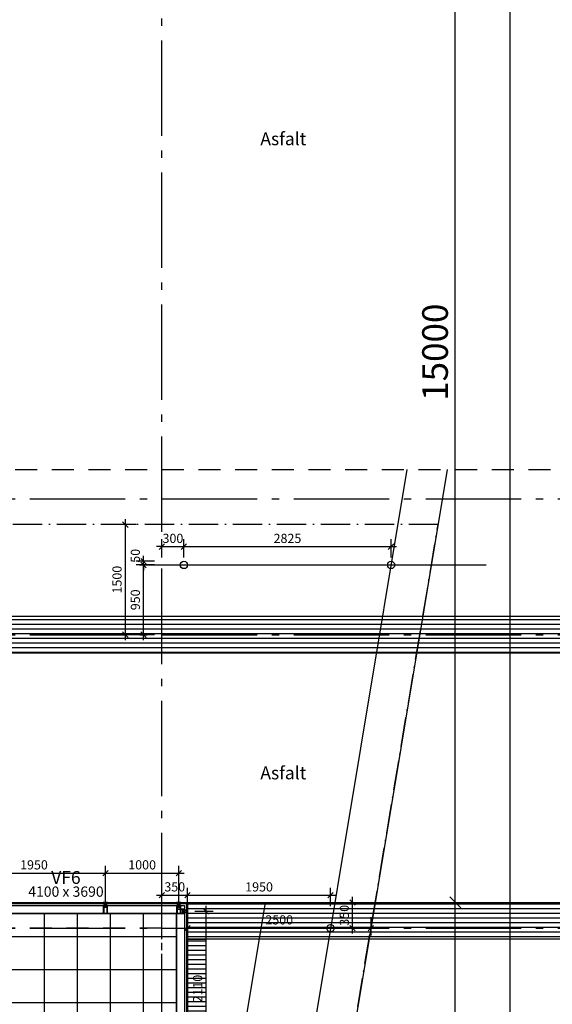
# Model space of a CAD drawing. Extents: x -23114 to 236800, y 2000 to 175653.
# Drawn here: x 102060 to 109324, y 118962 to 132383 of the extents above; entities that cross this region are included whole.
import ezdxf
from ezdxf.enums import TextEntityAlignment as Align

# ---------------------------------------------------------------- set-up
doc = ezdxf.new("R2010")
doc.units = 0
doc.header["$LTSCALE"] = 100
doc.header["$MEASUREMENT"] = 0
for name, pattern in [('DASHED_3', [5, 3, -2]), ('POINTA_CENTER', [18, 13, -2, 1, -2]), ('POINTA_DASHDOT4', [6, 4, -0.9, 0.2, -0.9]), ('POINTA_DASHED3', [5, 3, -2])]:
    doc.linetypes.add(name, pattern=pattern)
doc.layers.get('0').update_dxf_attribs({"linetype": 'CONTINUOUS'})
doc.layers.get('Defpoints').update_dxf_attribs({"linetype": 'CONTINUOUS'})
for name, color, linetype in [('A222', 3, 'CONTINUOUS'), ('A233--P', 4, 'CONTINUOUS'), ('A233--T', 3, 'CONTINUOUS'), ('A239', 1, 'POINTA_DASHED3'), ('A2415', 4, 'CONTINUOUS'), ('A2415-SKIKT', 8, 'CONTINUOUS'), ('a254-flis', 254, 'CONTINUOUS'), ('A2611', 3, 'CONTINUOUS'), ('A773', 1, 'CONTINUOUS'), ('A822', 8, 'POINTA_CENTER'), ('A838--T50', 1, 'CONTINUOUS'), ('A842', 41, 'CONTINUOUS')]:
    doc.layers.add(name, color=color, linetype=linetype)
for name, color, linetype, plot in [('A822-HJ', 52, 'DASHED_3', False), ('a842-hj', 4, 'CONTINUOUS', False), ('A842-tot', 4, 'CONTINUOUS', False), ('HJELP', 140, 'CONTINUOUS', False)]:
    doc.layers.add(name, color=color, linetype=linetype, plot=plot)
doc.styles.add('ISO', font='ISO')
doc.dimstyles.new('Aks_1-200', dxfattribs={"dimscale": 200, "dimtxt": 3.5, "dimasz": 1.5, "dimexe": 1.5, "dimexo": 3, "dimgap": 1, "dimtad": 1, "dimdec": 1, "dimdsep": 46, "dimtxsty": 'ISO', "dimblk1": 'OBLIQUE', "dimblk2": 'OBLIQUE', "dimsah": 1, "dimcen": 2, "dimdle": 1.5, "dimclrt": 3, "dimazin": 2, "dimtfac": 1, "dimtdec": 1, "dimtix": 1, "dimtmove": 2, "dimatfit": 3, "dimldrblk": 'OBLIQUE', "dimfxl": 0, "dimtolj": 1, "dimtzin": 0, "dimarcsym": 0})
doc.dimstyles.new('TICK_1-50MM', dxfattribs={"dimscale": 50, "dimtxt": 2.5, "dimasz": 1.5, "dimexe": 2, "dimexo": 2, "dimgap": 1, "dimtad": 1, "dimdec": 1, "dimdsep": 46, "dimtxsty": 'ISO', "dimblk1": 'OBLIQUE', "dimblk2": 'OBLIQUE', "dimsah": 1, "dimcen": 2, "dimdle": 1.5, "dimclrt": 3, "dimazin": 0, "dimtfac": 1, "dimtdec": 1, "dimtix": 1, "dimtmove": 2, "dimatfit": 3, "dimldrblk": 'OBLIQUE', "dimfxl": 0, "dimtolj": 1, "dimarcsym": 0})
pattern_1 = [(0, (100, 0), (0, 63.5), [])]

# ---------------------------------------------------------------- blocks, each defined once
blk = doc.blocks.new('prf-150')
blk.add_lwpolyline([(30, 2), (30, 15), (24, 15), (24, 6), (16, 6), (16, 62), (24, 62), (24, 40), (30, 40), (30, 148, 0.414214), (28, 150), (-28, 150, 0.414214), (-30, 148), (-30, 40), (-24, 40), (-24, 62), (-16, 62), (-16, 6), (-24, 6), (-24, 15), (-30, 15), (-30, 2, 0.414214), (-28, 0), (28, 0, 0.414214)], format="xyb", close=True)
for points in [[(-24, 68), (24, 68), (24, 144), (-24, 144)], [(10, 62), (-10, 62), (-10, 6), (10, 6)]]:
    blk.add_lwpolyline(points, close=True)
blk = doc.blocks.new('_OBLIQUE')
at = {"color": 0, "linetype": 'ByBlock'}
blk.add_line((-0.5, -0.5), (0.5, 0.5), dxfattribs=at)
blk = doc.blocks.new('*D458')
at = {"layer": 'A842-tot', "color": 0, "lineweight": -2}
for p, q in [((108000, 89500), (108000, 120500)), ((107300, 120350), (108150, 120350)), ((107300, 89650), (108150, 89650))]:
    blk.add_line(p, q, dxfattribs=at)
at = {"layer": 'Defpoints', "color": 0}
for p in [(107000, 120350), (108000, 120350), (107000, 89650)]:
    blk.add_point(p, dxfattribs=at)
at = {"layer": 'A842-tot', "color": 0, "lineweight": -2, "xscale": 150, "yscale": 150, "zscale": 150}
for p, rotation in [((108000, 120350), 90), ((108000, 89650), 270)]:
    blk.add_blockref('_OBLIQUE', p, dxfattribs=dict(at, rotation=rotation))
at = {"layer": 'A842-tot', "color": 3, "insert": (107725, 105000), "char_height": 350, "attachment_point": 5, "rotation": 90, "style": 'ISO'}
blk.add_mtext('\\A1;30700', dxfattribs=at)
blk = doc.blocks.new('*D456')
at = {"layer": 'A842-tot', "color": 0, "lineweight": -2}
for p, q in [((108750, 88475), (108750, 135500)), ((108050, 135350), (108900, 135350)), ((108050, 88625), (108900, 88625))]:
    blk.add_line(p, q, dxfattribs=at)
at = {"layer": 'Defpoints', "color": 0}
for p in [(107750, 135350), (108750, 135350), (107750, 88625)]:
    blk.add_point(p, dxfattribs=at)
at = {"layer": 'A842-tot', "color": 0, "lineweight": -2, "xscale": 150, "yscale": 150, "zscale": 150}
for p, rotation in [((108750, 135350), 90), ((108750, 88625), 270)]:
    blk.add_blockref('_OBLIQUE', p, dxfattribs=dict(at, rotation=rotation))
at = {"layer": 'A842-tot', "color": 3, "insert": (108475, 111987.5), "char_height": 350, "attachment_point": 5, "rotation": 90, "style": 'ISO'}
blk.add_mtext('\\A1;46725', dxfattribs=at)
blk = doc.blocks.new('*D457')
at = {"layer": 'A842-tot', "color": 0, "lineweight": -2}
for p, q in [((108000, 120200), (108000, 135500)), ((107300, 135350), (108150, 135350)), ((107300, 120350), (108150, 120350))]:
    blk.add_line(p, q, dxfattribs=at)
at = {"layer": 'Defpoints', "color": 0}
for p in [(107000, 135350), (108000, 135350), (107000, 120350)]:
    blk.add_point(p, dxfattribs=at)
at = {"layer": 'A842-tot', "color": 0, "lineweight": -2, "xscale": 150, "yscale": 150, "zscale": 150}
for p, rotation in [((108000, 135350), 90), ((108000, 120350), 270)]:
    blk.add_blockref('_OBLIQUE', p, dxfattribs=dict(at, rotation=rotation))
at = {"layer": 'A842-tot', "color": 3, "insert": (107725, 127850), "char_height": 350, "attachment_point": 5, "rotation": 90, "style": 'ISO'}
blk.add_mtext('\\A1;15000', dxfattribs=at)
blk = doc.blocks.new('*D485')
at = {"layer": 'a842-hj', "color": 0, "lineweight": -2}
for p, q in [((104600, 120305), (104600, 118045)), ((104450, 120230), (104700, 120230)), ((104450, 118120), (104700, 118120))]:
    blk.add_line(p, q, dxfattribs=at)
at = {"layer": 'Defpoints', "color": 0}
for p in [(104350, 120230), (104350, 118120), (104600, 118120)]:
    blk.add_point(p, dxfattribs=at)
at = {"layer": 'a842-hj', "color": 0, "lineweight": -2, "xscale": 75, "yscale": 75, "zscale": 75}
for p, rotation in [((104600, 120230), 90), ((104600, 118120), 270)]:
    blk.add_blockref('_OBLIQUE', p, dxfattribs=dict(at, rotation=rotation))
at = {"layer": 'a842-hj', "color": 3, "insert": (104487.5, 119175), "char_height": 125, "attachment_point": 5, "rotation": 90, "style": 'ISO'}
blk.add_mtext('\\A1;2110', dxfattribs=at)
blk = doc.blocks.new('*D491')
at = {"layer": 'a842-hj', "color": 0, "lineweight": -2, "ltscale": 0.1}
for p, q in [((101280, 120350), (101280, 120850)), ((103230, 120350), (103230, 120850)), ((101205, 120750), (103305, 120750))]:
    blk.add_line(p, q, dxfattribs=at)
at = {"layer": 'Defpoints', "color": 0, "ltscale": 0.1}
for p in [(103230, 120750), (101280, 120250), (103230, 120250)]:
    blk.add_point(p, dxfattribs=at)
at = {"layer": 'a842-hj', "color": 0, "lineweight": -2, "ltscale": 0.1, "xscale": 75, "yscale": 75, "zscale": 75, "rotation": 180}
blk.add_blockref('_OBLIQUE', (101280, 120750), dxfattribs=at)
at = {"layer": 'a842-hj', "color": 0, "lineweight": -2, "ltscale": 0.1, "xscale": 75, "yscale": 75, "zscale": 75}
blk.add_blockref('_OBLIQUE', (103230, 120750), dxfattribs=at)
at = {"layer": 'a842-hj', "color": 3, "ltscale": 0.1, "insert": (102255, 120862.5), "char_height": 125, "attachment_point": 5, "style": 'ISO'}
blk.add_mtext('\\A1;1950', dxfattribs=at)
blk = doc.blocks.new('*D492')
at = {"layer": 'a842-hj', "color": 0, "lineweight": -2}
for p, q in [((103230, 120350), (103230, 120850)), ((104230, 120350), (104230, 120850)), ((103155, 120750), (104305, 120750))]:
    blk.add_line(p, q, dxfattribs=at)
at = {"layer": 'Defpoints', "color": 0}
for p in [(104230, 120750), (103230, 120250), (104230, 120250)]:
    blk.add_point(p, dxfattribs=at)
at = {"layer": 'a842-hj', "color": 0, "lineweight": -2, "xscale": 75, "yscale": 75, "zscale": 75, "rotation": 180}
blk.add_blockref('_OBLIQUE', (103230, 120750), dxfattribs=at)
at = {"layer": 'a842-hj', "color": 0, "lineweight": -2, "xscale": 75, "yscale": 75, "zscale": 75}
blk.add_blockref('_OBLIQUE', (104230, 120750), dxfattribs=at)
at = {"layer": 'a842-hj', "color": 3, "insert": (103730, 120862.5), "char_height": 125, "attachment_point": 5, "style": 'ISO'}
blk.add_mtext('\\A1;1000', dxfattribs=at)
blk = doc.blocks.new('VTXT1')
at = {"layer": 'A233--P', "style": 'ISO', "width": 0.9}
blk.add_attdef('VPOS', text='', height=90, dxfattribs=at).set_placement((0, 285), align=Align.CENTER)
at = {"layer": 'A233--T', "style": 'ISO'}
blk.add_attdef('VINNAVN', text='', height=125, dxfattribs=at).set_placement((0, 125), align=Align.CENTER)
at = {"layer": 'A233--T', "color": 1, "style": 'ISO'}
blk.add_attdef('VDIM', text='', height=100, dxfattribs=at).set_placement((0, 0), align=Align.CENTER)
blk = doc.blocks.new('*D1001')
at = {"layer": 'A842', "color": 0, "lineweight": -2}
for p, q in [((104350, 120300), (104350, 120550)), ((106300, 120300), (106300, 120550)), ((104275, 120450), (106375, 120450))]:
    blk.add_line(p, q, dxfattribs=at)
at = {"layer": 'Defpoints', "color": 0}
for p in [(106300, 120450), (104350, 120200), (106300, 120200)]:
    blk.add_point(p, dxfattribs=at)
at = {"layer": 'A842', "color": 0, "lineweight": -2, "xscale": 75, "yscale": 75, "zscale": 75, "rotation": 180}
blk.add_blockref('_OBLIQUE', (104350, 120450), dxfattribs=at)
at = {"layer": 'A842', "color": 0, "lineweight": -2, "xscale": 75, "yscale": 75, "zscale": 75}
blk.add_blockref('_OBLIQUE', (106300, 120450), dxfattribs=at)
at = {"layer": 'A842', "color": 3, "insert": (105325, 120562), "char_height": 125, "attachment_point": 5, "style": 'ISO'}
blk.add_mtext('\\A1;1950', dxfattribs=at)
blk = doc.blocks.new('*D1002')
at = {"layer": 'A842', "color": 0, "lineweight": -2}
for p, q in [((104350, 120150), (104350, 119900)), ((106850, 120150), (106850, 119900)), ((104275, 120000), (106925, 120000))]:
    blk.add_line(p, q, dxfattribs=at)
at = {"layer": 'Defpoints', "color": 0}
for p in [(104350, 120250), (106850, 120250), (106850, 120000)]:
    blk.add_point(p, dxfattribs=at)
at = {"layer": 'A842', "color": 0, "lineweight": -2, "xscale": 75, "yscale": 75, "zscale": 75, "rotation": 180}
blk.add_blockref('_OBLIQUE', (104350, 120000), dxfattribs=at)
at = {"layer": 'A842', "color": 0, "lineweight": -2, "xscale": 75, "yscale": 75, "zscale": 75}
blk.add_blockref('_OBLIQUE', (106850, 120000), dxfattribs=at)
at = {"layer": 'A842', "color": 3, "insert": (105600, 120112.5), "char_height": 125, "attachment_point": 5, "style": 'ISO'}
blk.add_mtext('\\A1;2500', dxfattribs=at)
blk = doc.blocks.new('*D1003')
at = {"layer": 'A842', "color": 0, "lineweight": -2}
for p, q in [((106600, 119925), (106600, 120425)), ((106450, 120350), (106700, 120350)), ((106450, 120000), (106700, 120000))]:
    blk.add_line(p, q, dxfattribs=at)
at = {"layer": 'Defpoints', "color": 0}
for p in [(106350, 120350), (106600, 120350), (106350, 120000)]:
    blk.add_point(p, dxfattribs=at)
at = {"layer": 'A842', "color": 0, "lineweight": -2, "xscale": 75, "yscale": 75, "zscale": 75}
for p, rotation in [((106600, 120350), 90), ((106600, 120000), 270)]:
    blk.add_blockref('_OBLIQUE', p, dxfattribs=dict(at, rotation=rotation))
at = {"layer": 'A842', "color": 3, "insert": (106488, 120175), "char_height": 125, "attachment_point": 5, "rotation": 90, "style": 'ISO'}
blk.add_mtext('\\A1;350', dxfattribs=at)
blk = doc.blocks.new('*D1004')
at = {"layer": 'A842', "color": 0, "lineweight": -2}
for p, q in [((103650, 125500), (103400, 125500)), ((103500, 125575), (103500, 123925)), ((103650, 124000), (103400, 124000))]:
    blk.add_line(p, q, dxfattribs=at)
at = {"layer": 'Defpoints', "color": 0}
for p in [(103750, 125500), (103500, 124000), (103750, 124000)]:
    blk.add_point(p, dxfattribs=at)
at = {"layer": 'A842', "color": 0, "lineweight": -2, "xscale": 75, "yscale": 75, "zscale": 75}
for p, rotation in [((103500, 125500), 90), ((103500, 124000), 270)]:
    blk.add_blockref('_OBLIQUE', p, dxfattribs=dict(at, rotation=rotation))
at = {"layer": 'A842', "color": 3, "insert": (103387.5, 124750), "char_height": 125, "attachment_point": 5, "rotation": 90, "style": 'ISO'}
blk.add_mtext('\\A1;1500', dxfattribs=at)
blk = doc.blocks.new('*D1005')
at = {"layer": 'A842', "color": 0, "lineweight": -2}
for p, q in [((103900, 124950), (103650, 124950)), ((103750, 123925), (103750, 125025)), ((103900, 124000), (103650, 124000))]:
    blk.add_line(p, q, dxfattribs=at)
at = {"layer": 'Defpoints', "color": 0}
for p in [(103750, 124950), (104000, 124950), (104000, 124000)]:
    blk.add_point(p, dxfattribs=at)
at = {"layer": 'A842', "color": 0, "lineweight": -2, "xscale": 75, "yscale": 75, "zscale": 75}
for p, rotation in [((103750, 124950), 90), ((103750, 124000), 270)]:
    blk.add_blockref('_OBLIQUE', p, dxfattribs=dict(at, rotation=rotation))
at = {"layer": 'A842', "color": 3, "insert": (103637.5, 124475), "char_height": 125, "attachment_point": 5, "rotation": 90, "style": 'ISO'}
blk.add_mtext('\\A1;950', dxfattribs=at)
blk = doc.blocks.new('*D1006')
at = {"layer": 'A842', "color": 0, "lineweight": -2}
for p, q in [((103900, 125000), (103650, 125000)), ((103900, 124950), (103650, 124950)), ((103750, 125000), (103750, 125075)), ((103750, 124950), (103750, 125000)), ((103750, 124950), (103750, 124875))]:
    blk.add_line(p, q, dxfattribs=at)
at = {"layer": 'Defpoints', "color": 0}
for p in [(103750, 125000), (104000, 125000), (104000, 124950)]:
    blk.add_point(p, dxfattribs=at)
at = {"layer": 'A842', "color": 0, "lineweight": -2, "xscale": 75, "yscale": 75, "zscale": 75}
for p, rotation in [((103750, 125000), 270), ((103750, 124950), 90)]:
    blk.add_blockref('_OBLIQUE', p, dxfattribs=dict(at, rotation=rotation))
at = {"layer": 'A842', "color": 3, "insert": (103637.5, 125075), "char_height": 125, "attachment_point": 5, "rotation": 90, "style": 'ISO'}
blk.add_mtext('\\A1;50', dxfattribs=at)
blk = doc.blocks.new('*D1007')
at = {"layer": 'A842', "color": 0, "lineweight": -2}
for p, q in [((104000, 120300), (104000, 120550)), ((104350, 120300), (104350, 120550)), ((103925, 120450), (104425, 120450))]:
    blk.add_line(p, q, dxfattribs=at)
at = {"layer": 'Defpoints', "color": 0}
for p in [(104350, 120450), (104000, 120200), (104350, 120200)]:
    blk.add_point(p, dxfattribs=at)
at = {"layer": 'A842', "color": 0, "lineweight": -2, "xscale": 75, "yscale": 75, "zscale": 75, "rotation": 180}
blk.add_blockref('_OBLIQUE', (104000, 120450), dxfattribs=at)
at = {"layer": 'A842', "color": 0, "lineweight": -2, "xscale": 75, "yscale": 75, "zscale": 75}
blk.add_blockref('_OBLIQUE', (104350, 120450), dxfattribs=at)
at = {"layer": 'A842', "color": 3, "insert": (104175, 120562.5), "char_height": 125, "attachment_point": 5, "style": 'ISO'}
blk.add_mtext('\\A1;350', dxfattribs=at)
blk = doc.blocks.new('*D1008')
at = {"layer": 'A842', "color": 0, "lineweight": -2}
for p, q in [((104300, 125050), (104300, 125300)), ((107125, 125050), (107125, 125300)), ((104225, 125200), (107200, 125200))]:
    blk.add_line(p, q, dxfattribs=at)
at = {"layer": 'Defpoints', "color": 0}
for p in [(107125, 125200), (104300, 124950), (107125, 124950)]:
    blk.add_point(p, dxfattribs=at)
at = {"layer": 'A842', "color": 0, "lineweight": -2, "xscale": 75, "yscale": 75, "zscale": 75, "rotation": 180}
blk.add_blockref('_OBLIQUE', (104300, 125200), dxfattribs=at)
at = {"layer": 'A842', "color": 0, "lineweight": -2, "xscale": 75, "yscale": 75, "zscale": 75}
blk.add_blockref('_OBLIQUE', (107125, 125200), dxfattribs=at)
at = {"layer": 'A842', "color": 3, "insert": (105712, 125312), "char_height": 125, "attachment_point": 5, "style": 'ISO'}
blk.add_mtext('\\A1;2825', dxfattribs=at)
blk = doc.blocks.new('*D1009')
at = {"layer": 'A842', "color": 0, "lineweight": -2}
for p, q in [((104000, 125050), (104000, 125300)), ((104300, 125050), (104300, 125300)), ((104000, 125200), (103925, 125200)), ((104000, 125200), (104300, 125200)), ((104300, 125200), (104375, 125200))]:
    blk.add_line(p, q, dxfattribs=at)
at = {"layer": 'Defpoints', "color": 0}
for p in [(104300, 125200), (104000, 124950), (104300, 124950)]:
    blk.add_point(p, dxfattribs=at)
at = {"layer": 'A842', "color": 0, "lineweight": -2, "xscale": 75, "yscale": 75, "zscale": 75}
blk.add_blockref('_OBLIQUE', (104000, 125200), dxfattribs=at)
at = {"layer": 'A842', "color": 0, "lineweight": -2, "xscale": 75, "yscale": 75, "zscale": 75, "rotation": 180}
blk.add_blockref('_OBLIQUE', (104300, 125200), dxfattribs=at)
at = {"layer": 'A842', "color": 3, "insert": (104150, 125312.5), "char_height": 125, "attachment_point": 5, "style": 'ISO'}
blk.add_mtext('\\A1;300', dxfattribs=at)
blk = doc.blocks.new('*U1029')
blk.add_circle((0, 0), 50)
blk = doc.blocks.new('*U1030')
blk.add_circle((0, 0), 50)
blk = doc.blocks.new('*U1292')
at = {"layer": 'A222'}
blk.add_circle((0, 0), 50, dxfattribs=at)
blk = doc.blocks.new('a179aks')
at = {"layer": 'A822'}
for p, q in [((82200, -6000), (82200, 51000)), ((-7800, 35850), (88200, 35850)), ((-7800, 34000), (88200, 34000)), ((-7800, 30000), (88200, 30000))]:
    blk.add_line(p, q, dxfattribs=at)

msp = doc.modelspace()

# ---------------------------------------------------------------- hatches: boundary and pattern name
at = {"layer": 'a254-flis'}
h = msp.add_hatch(dxfattribs=at)
h.set_pattern_fill('_USER', color=256, scale=450, style=0, double=1, pattern_type=0)
h.set_pattern_definition([(0, (97000, 127985), (0, 450), []), (90, (97000, 127985), (-450, 3e-14), [])])
edge = h.paths.add_edge_path(flags=16)
edge.add_arc((86900, 120000), 225, 0, 360)
edge = h.paths.add_edge_path(flags=16)
edge.add_line((87176.21, 124966.46), (87176.21, 124955.76))
edge.add_arc((87154.81, 124955.76), 21.4, 270, 360, ccw=False)
edge.add_line((87154.81, 124934.36), (87133.41, 124934.36))
edge.add_arc((87133.41, 124955.76), 21.4, 180, 270, ccw=False)
edge.add_line((87112.01, 124955.76), (87112.01, 125137.66))
edge.add_arc((87133.41, 125137.66), 21.4, 90, 180, ccw=False)
edge.add_line((87133.41, 125159.06), (87154.81, 125159.06))
edge.add_arc((87154.81, 125137.66), 21.4, 0, 90, ccw=False)
edge.add_line((87176.21, 125137.66), (87176.21, 125077.74))
edge.add_arc((87392.48, 125060.99), 216.92, 140.998336, 175.573498, ccw=False)
edge.add_arc((87229.74, 125206.48), 10.7, 191.659731, 236.943567, ccw=False)
edge.add_line((87219.27, 125204.32), (87210.27, 125247.92))
edge.add_arc((87241.7, 125254.41), 32.1, 104.871717, 191.659731, ccw=False)
edge.add_arc((87412.92, 124609.67), 699.19, 75.128283, 104.871717, ccw=False)
edge.add_arc((87584.13, 125254.41), 32.1, -11.659731, 75.128283, ccw=False)
edge.add_line((87615.57, 125247.92), (87606.57, 125204.32))
edge.add_arc((87596.09, 125206.48), 10.7, 303.056433, 348.340269, ccw=False)
edge.add_arc((87433.35, 125060.99), 216.92, 4.426502, 39.001664, ccw=False)
edge.add_line((87649.62, 125077.74), (87649.62, 125137.66))
edge.add_arc((87671.02, 125137.66), 21.4, 90, 180, ccw=False)
edge.add_line((87671.02, 125159.06), (87692.42, 125159.06))
edge.add_arc((87692.42, 125137.66), 21.4, 0, 90, ccw=False)
edge.add_line((87713.82, 125137.66), (87713.82, 124955.76))
edge.add_arc((87692.42, 124955.76), 21.4, -90, 0, ccw=False)
edge.add_line((87692.42, 124934.36), (87668.36, 124934.36))
edge.add_arc((87668.36, 124953.26), 18.9, 172.405892, 270, ccw=False)
edge.add_line((87649.62, 124955.76), (87649.62, 124966.46))
edge.add_line((87649.62, 124966.46), (87650.63, 124921.28))
edge.add_arc((87516.91, 124918.31), 133.75, -90, 1.27303, ccw=False)
edge.add_line((87516.91, 124784.56), (87308.92, 124784.56))
edge.add_arc((87308.92, 124918.31), 133.75, 178.72697, 270, ccw=False)
edge.add_line((87175.2, 124921.28), (87176.21, 124966.46))
edge = h.paths.add_edge_path(flags=16)
edge.add_line((88271.21, 124966.46), (88271.21, 124955.76))
edge.add_arc((88249.81, 124955.76), 21.4, 270, 360, ccw=False)
edge.add_line((88249.81, 124934.36), (88228.41, 124934.36))
edge.add_arc((88228.41, 124955.76), 21.4, 180, 270, ccw=False)
edge.add_line((88207.01, 124955.76), (88207.01, 125137.66))
edge.add_arc((88228.41, 125137.66), 21.4, 90, 180, ccw=False)
edge.add_line((88228.41, 125159.06), (88249.81, 125159.06))
edge.add_arc((88249.81, 125137.66), 21.4, 0, 90, ccw=False)
edge.add_line((88271.21, 125137.66), (88271.21, 125077.74))
edge.add_arc((88487.48, 125060.99), 216.92, 140.998336, 175.573498, ccw=False)
edge.add_arc((88324.74, 125206.48), 10.7, 191.659731, 236.943567, ccw=False)
edge.add_line((88314.27, 125204.32), (88305.27, 125247.92))
edge.add_arc((88336.7, 125254.41), 32.1, 104.871717, 191.659731, ccw=False)
edge.add_arc((88507.92, 124609.67), 699.19, 75.128283, 104.871717, ccw=False)
edge.add_arc((88679.13, 125254.41), 32.1, -11.659731, 75.128283, ccw=False)
edge.add_line((88710.57, 125247.92), (88701.57, 125204.32))
edge.add_arc((88691.09, 125206.48), 10.7, 303.056433, 348.340269, ccw=False)
edge.add_arc((88528.35, 125060.99), 216.92, 4.426502, 39.001664, ccw=False)
edge.add_line((88744.62, 125077.74), (88744.62, 125137.66))
edge.add_arc((88766.02, 125137.66), 21.4, 90, 180, ccw=False)
edge.add_line((88766.02, 125159.06), (88787.42, 125159.06))
edge.add_arc((88787.42, 125137.66), 21.4, 0, 90, ccw=False)
edge.add_line((88808.82, 125137.66), (88808.82, 124955.76))
edge.add_arc((88787.42, 124955.76), 21.4, -90, 0, ccw=False)
edge.add_line((88787.42, 124934.36), (88763.36, 124934.36))
edge.add_arc((88763.36, 124953.26), 18.9, 172.405892, 270, ccw=False)
edge.add_line((88744.62, 124955.76), (88744.62, 124966.46))
edge.add_line((88744.62, 124966.46), (88745.63, 124921.28))
edge.add_arc((88611.91, 124918.31), 133.75, -90, 1.27303, ccw=False)
edge.add_line((88611.91, 124784.56), (88403.92, 124784.56))
edge.add_arc((88403.92, 124918.31), 133.75, 178.72697, 270, ccw=False)
edge.add_line((88270.2, 124921.28), (88271.21, 124966.46))
h.paths.add_polyline_path([(95725, 121023), (96925, 121023), (96925, 123023), (95725, 123023)], flags=16)
edge = h.paths.add_edge_path()
edge.add_line((87124.91, 123900), (91041, 123900))
edge.add_line((91041, 123900), (91041, 123575))
edge.add_line((91041, 123575), (92491, 123575))
edge.add_line((92491, 123575), (94612.32, 125696.32))
edge.add_line((94612.32, 125696.32), (94400.19, 125908.45))
edge.add_line((94400.19, 125908.45), (92941.74, 124450))
edge.add_line((92941.74, 124450), (89191, 124450))
edge.add_line((89191, 124450), (89191, 124700))
edge.add_line((89191, 124700), (86691, 124700))
edge.add_line((86691, 124700), (86691, 127087))
edge.add_line((86691, 127087), (97000, 127087))
edge.add_line((97000, 127087), (97000, 125800))
edge.add_line((97000, 125800), (97000, 124600))
edge.add_line((97000, 124600), (96987, 124600))
edge.add_line((96987, 124600), (97000, 120200))
edge.add_line((97000, 120200), (104200, 120200))
edge.add_line((104200, 120200), (104200, 114151))
edge.add_line((104200, 114151), (92648, 114151))
edge.add_line((92648, 114151), (92647.98, 108185))
edge.add_line((92647.98, 108185), (87000, 108185))
edge.add_line((87000, 108185), (87000, 114150))
edge.add_line((87000, 114150), (84200, 114150))
edge.add_line((84200, 114150), (84200, 117300))
edge.add_line((84200, 117300), (80000, 117300))
edge.add_line((80000, 117300), (80000, 127050))
edge.add_line((80000, 127050), (85965, 127050))
edge.add_line((85965, 127050), (85965, 123837))
edge.add_line((85965, 123837), (86675, 123837))
edge.add_line((86675, 123837), (86683.68, 123838.09))
edge.add_arc((86900, 123900), 225, 195.970181, 358.392667)
at = {"layer": 'A773'}
h = msp.add_hatch(dxfattribs=at)
h.set_pattern_fill('LINE', color=8, scale=20, style=0)
h.set_pattern_definition(pattern_1)
h.paths.add_polyline_path([(110250, 123750), (100350, 123750), (100350, 124250), (110250, 124250)])
h.paths.add_polyline_path([(110250, 119850), (104350, 119850), (104350, 120350), (110250, 120350)])
h.paths.add_polyline_path([(110250, 114250), (104350, 114250), (104350, 114000), (103350, 114002), (103350, 113750), (110250, 113750)])
h.paths.add_polyline_path([(110250, 108250), (103350, 108250), (103350, 108000), (102352, 108000), (102352, 107750), (110250, 107750)])
h.paths.add_polyline_path([(110250, 101750), (110250, 102250), (102350, 102250), (102350, 102000), (101352, 102000), (101352, 101750)])
h.paths.add_polyline_path([(110250, 95750), (110250, 96250), (101350, 96250), (101350, 96000), (100350, 96000), (100350, 95750)])
h.paths.add_polyline_path([(110250, 89650), (110250, 90150), (100350, 90150), (100350, 89650)])
h = msp.add_hatch(dxfattribs=at)
h.set_pattern_fill('LINE', color=8, scale=20, style=0)
h.set_pattern_definition(pattern_1)
h.paths.add_polyline_path([(104350, 114250), (104600, 114250), (104600, 119850), (104350, 119850)])
h.paths.add_polyline_path([(103600, 113750), (103350, 113750), (103350, 108250), (103600, 108250)])

# ---------------------------------------------------------------- linework, layer by layer
at = {"layer": 'A239'}
for p, q in [((100125, 120350), (104350, 120350)), ((104350, 120350), (104350, 114000)), ((104000, 120000), (100125, 120000)), ((104000, 114350), (104000, 120000))]:
    msp.add_line(p, q, dxfattribs=at)
at = {"layer": 'A2415'}
for p, q in [((97000, 120350), (104350, 120350)), ((104350, 120350), (104350, 114000)), ((104200, 120200), (97000, 120200)), ((104200, 114150), (104200, 120200))]:
    msp.add_line(p, q, dxfattribs=at)
at = {"layer": 'A2415-SKIKT'}
for p, q in [((97000, 120335), (104335, 120335)), ((97000, 120310), (104310, 120310)), ((104310, 120310), (104310, 114040)), ((104335, 120335), (104335, 114015))]:
    msp.add_line(p, q, dxfattribs=at)
at = {"layer": 'a254-flis'}
msp.add_lwpolyline([(87124.91, 123900), (91041, 123900), (91041, 123575), (92491, 123575), (94612.32, 125696.32), (94400.19, 125908.45), (92941.74, 124450), (89191, 124450), (89191, 124700), (86691, 124700), (86691, 127087), (97000, 127087), (97000, 125800), (97000, 124600), (96987, 124600), (97000, 120200), (104200, 120200), (104200, 114151)], dxfattribs=at)
at = {"layer": 'A2611', "color": 1, "linetype": 'POINTA_DASHDOT4'}
msp.add_lwpolyline([(92950, 88625), (92950, 88150), (101541.67, 88150), (107766.67, 125500), (100350, 125500)], dxfattribs=at)
at = {"layer": 'A773', "color": 8}
for points in [[(110250, 123750), (100350, 123750), (100350, 124250), (110250, 124250)], [(110250, 119850), (104350, 119850), (104350, 120350), (110250, 120350)], [(104350, 119850), (104600, 119850), (104600, 114250), (104350, 114250)]]:
    msp.add_lwpolyline(points, close=True, dxfattribs=at)
at = {"layer": 'A822-HJ'}
msp.add_line((14000, 126250), (110000, 126250), dxfattribs=at)
at = {"layer": 'HJELP'}
for p, q in [((107341.69, 126250), (100825.38, 87152.26)), ((107891.67, 126250), (101375.38, 87152.26)), ((103692.93, 124950), (108424.06, 124950)), ((105408.33, 120350), (100120.83, 88625))]:
    msp.add_line(p, q, dxfattribs=at)
msp.add_lwpolyline([(104350, 120350), (109157.99, 120350)], dxfattribs=at)

# ---------------------------------------------------------------- block references
at = {"layer": 'A222'}
for name, p in [('*U1029', (104300, 124950)), ('*U1030', (107125.2, 124950)), ('*U1292', (106300.02, 120000))]:
    msp.add_blockref(name, p, dxfattribs=at)
at = {"layer": 'A233--T', "xscale": 1.399999999994179, "yscale": 1.399999999994179, "zscale": 1.4}
msp.add_blockref('VTXT1', (102691.05, 120427.41), dxfattribs=at).add_auto_attribs({'VINNAVN': 'VF6', 'VDIM': '4100 x 3690'})
at = {"layer": 'A2415'}
for p, rotation in [((103230, 120350), 180), ((104230, 120350), 180), ((104350, 120230), 90)]:
    msp.add_blockref('prf-150', p, dxfattribs=dict(at, rotation=rotation))
at = {"layer": 'A822'}
msp.add_blockref('a179aks', (21800, 90000), dxfattribs=at)

# ---------------------------------------------------------------- texts
at = {"layer": 'A838--T50', "color": 1, "style": 'ISO'}
for p in [(105342.24, 130671.63), (105342.24, 122028.1)]:
    msp.add_text('Asfalt', height=175, dxfattribs=at).set_placement(p)

# ---------------------------------------------------------------- dimensions: what is measured, and where the dimension line sits
at = {"layer": 'A842'}
for base, p1, p2, angle, picture, middle in [((103500, 124000), (103750, 125500), (103750, 124000), 270, '*D1004', (103387.5, 124750)), ((103750, 124950), (104000, 124000), (104000, 124950), 90, '*D1005', (103637.5, 124475)), ((106600.2, 120350), (106350.2, 120000), (106350.2, 120350), 90, '*D1003', (106487.7, 120175))]:
    dim = msp.add_linear_dim(base=base, p1=p1, p2=p2, angle=angle, dimstyle='TICK_1-50MM', dxfattribs=at)
    dim.commit()
    dim.dimension.update_dxf_attribs({"geometry": picture, "text_midpoint": middle})
for base, p1, p2, picture, middle in [((104300, 125200), (104000, 124950), (104300, 124950), '*D1009', (104150, 125312.5)), ((107125, 125200), (104300, 124950), (107125, 124950), '*D1008', (105712.5, 125312.5)), ((104350, 120450), (104000, 120200), (104350, 120200), '*D1007', (104175, 120562.5)), ((106300.02, 120450), (104350, 120200), (106300.02, 120200), '*D1001', (105325.01, 120562.5)), ((106850, 120000), (104350, 120250), (106850, 120250), '*D1002', (105600, 120112.5))]:
    dim = msp.add_linear_dim(base=base, p1=p1, p2=p2, dimstyle='TICK_1-50MM', dxfattribs=at)
    dim.commit()
    dim.dimension.update_dxf_attribs({"geometry": picture, "text_midpoint": middle})
dim = msp.add_linear_dim(base=(103750, 125000), p1=(104000, 124950), p2=(104000, 125000), angle=90, dimstyle='TICK_1-50MM', dxfattribs=at)
dim.commit()
dim.dimension.update_dxf_attribs({"geometry": '*D1006', "text_midpoint": (103637.5, 125075), "dimtype": 160})
at = {"layer": 'a842-hj'}
for base, p1, p2, picture, middle in [((103230, 120750), (101280, 120250), (103230, 120250), '*D491', (102255, 120862.5)), ((104230, 120750), (103230, 120250), (104230, 120250), '*D492', (103730, 120862.5))]:
    dim = msp.add_linear_dim(base=base, p1=p1, p2=p2, dimstyle='TICK_1-50MM', dxfattribs=at)
    dim.commit()
    dim.dimension.update_dxf_attribs({"geometry": picture, "text_midpoint": middle})
dim = msp.add_linear_dim(base=(104600, 118120), p1=(104350, 120230), p2=(104350, 118120), angle=90, dimstyle='TICK_1-50MM', dxfattribs=at)
dim.commit()
dim.dimension.update_dxf_attribs({"geometry": '*D485', "text_midpoint": (104487.5, 119175)})
at = {"layer": 'A842-tot'}
for base, p1, p2, picture, middle in [((108000, 135350), (107000, 120350), (107000, 135350), '*D457', (107725, 127850)), ((108750, 135350), (107750, 88625), (107750, 135350), '*D456', (108475, 111987.5)), ((108000, 120350), (107000, 89650), (107000, 120350), '*D458', (107725, 105000))]:
    dim = msp.add_linear_dim(base=base, p1=p1, p2=p2, angle=90, dimstyle='Aks_1-200', override={"dimscale": 100}, dxfattribs=at)
    dim.commit()
    dim.dimension.update_dxf_attribs({"geometry": picture, "text_midpoint": middle})

doc.saveas('drawing.dxf')
